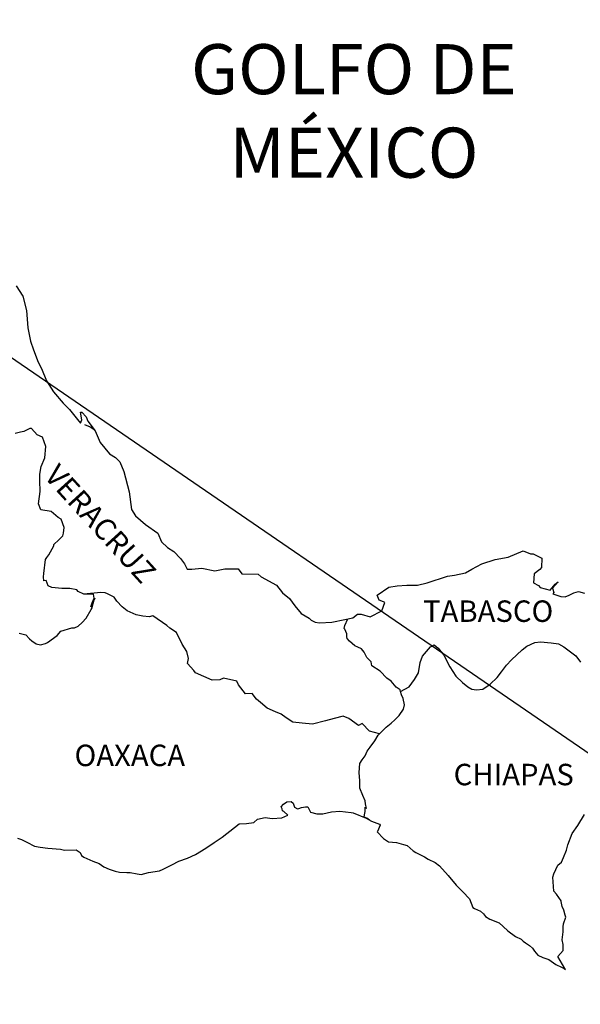
# Model space of a CAD drawing. Units: millimetres. Extents: x 528676 to 531076, y 3084652 to 3086452.
# Drawn here: x 530849 to 530912, y 3086088 to 3086199 of the extents above; entities that cross this region are included whole.
import ezdxf

# ---------------------------------------------------------------- set-up
doc = ezdxf.new("R2010")
doc.units = ezdxf.units.MM
doc.layers.add('Lomo', color=7, linetype='Continuous')
doc.styles.add('ROMANS', font='romans.shx')

msp = doc.modelspace()

# ---------------------------------------------------------------- linework, layer by layer
at = {"layer": 'Lomo'}
msp.add_line((530721.05, 3086247.73), (530964.72, 3086080.79, -3.48), dxfattribs=at)
at = {"layer": 'Lomo', "color": 5, "linetype": 'Continuous'}
for p, q in [((530856.16, 3086153.29), (530856.8, 3086153.04)), ((530856.8, 3086153.04), (530857.34, 3086152.69)), ((530878.17, 3086110.55), (530878.41, 3086110.85)), ((530878.27, 3086110.3), (530878.17, 3086110.55)), ((530878.41, 3086110.85), (530878.8, 3086111.09)), ((530878.8, 3086111.09), (530879.29, 3086111.14)), ((530878.8, 3086111.09), (530878.8, 3086111.09)), ((530879.29, 3086111.14), (530879.29, 3086111.14)), ((530879.29, 3086111.14), (530879.49, 3086110.95)), ((530879.49, 3086110.95), (530879.54, 3086110.85)), ((530879.54, 3086110.85), (530879.64, 3086110.5)), ((530879.64, 3086110.5), (530879.98, 3086110.31)), ((530880.42, 3086110.46), (530880.87, 3086110.55)), ((530880.87, 3086110.55), (530881.16, 3086110.55)), ((530881.16, 3086110.55), (530881.36, 3086110.11)), ((530878.22, 3086109.31), (530878.91, 3086109.62)), ((530878.32, 3086110.11), (530878.27, 3086110.3)), ((530878.46, 3086110.01), (530878.32, 3086110.11)), ((530878.91, 3086109.62), (530878.46, 3086110.01)), ((530879.98, 3086110.31), (530880.13, 3086110.35)), ((530880.13, 3086110.35), (530880.42, 3086110.46)), ((530881.36, 3086110.11), (530881.45, 3086109.96)), ((530881.45, 3086109.96), (530882.14, 3086109.76)), ((530882.14, 3086109.76), (530882.83, 3086109.76)), ((530882.83, 3086109.76), (530883.8, 3086109.97)), ((530883.8, 3086109.97), (530884.74, 3086110.07)), ((530884.74, 3086110.07), (530886.01, 3086109.91)), ((530886.01, 3086109.91), (530886.2, 3086109.86)), ((530886.2, 3086109.86), (530887.66, 3086109.27)), ((530872.93, 3086108.22), (530873.47, 3086108.62)), ((530873.47, 3086108.62), (530874.3, 3086108.67)), ((530874.3, 3086108.67), (530875.09, 3086108.77)), ((530875.09, 3086108.77), (530875.52, 3086109.17)), ((530875.52, 3086109.17), (530876.36, 3086109.36)), ((530876.36, 3086109.36), (530877.14, 3086109.22)), ((530877.14, 3086109.22), (530878.22, 3086109.31)), ((530887.66, 3086109.27), (530888.27, 3086108.93)), ((530888.27, 3086108.93), (530889.15, 3086108.59)), ((530889.25, 3086108.49), (530888.95, 3086107.79)), ((530889.15, 3086108.59), (530889.25, 3086108.49)), ((530871.56, 3086107.14), (530872.93, 3086108.22)), ((530888.95, 3086107.79), (530888.9, 3086107.75)), ((530888.9, 3086107.75), (530889.59, 3086107.01)), ((530848.68, 3086107.02), (530849.12, 3086106.87)), ((530849.12, 3086106.87), (530849.71, 3086106.57)), ((530849.71, 3086106.57), (530850.59, 3086106.13)), ((530850.59, 3086106.13), (530851.23, 3086106.03)), ((530869.75, 3086105.9), (530870.68, 3086106.54)), ((530870.68, 3086106.54), (530871.56, 3086107.14)), ((530889.59, 3086107.01), (530890.18, 3086106.61)), ((530890.18, 3086106.61), (530891.06, 3086106.56)), ((530891.06, 3086106.56), (530891.85, 3086106.32)), ((530891.85, 3086106.32), (530892.24, 3086106.22)), ((530892.24, 3086106.22), (530892.93, 3086105.63)), ((530851.23, 3086106.03), (530852.07, 3086105.93)), ((530852.07, 3086105.93), (530853.48, 3086105.79)), ((530853.48, 3086105.79), (530853.92, 3086105.69)), ((530853.92, 3086105.69), (530855.24, 3086105.74)), ((530855.24, 3086105.74), (530855.69, 3086105.44)), ((530855.69, 3086105.44), (530855.84, 3086105.1)), ((530855.84, 3086105.1), (530856.08, 3086104.9)), ((530867.7, 3086104.81), (530868.58, 3086105.21)), ((530868.58, 3086105.21), (530869.75, 3086105.9)), ((530892.93, 3086105.63), (530893.22, 3086105.44)), ((530893.22, 3086105.44), (530893.37, 3086105.34)), ((530893.37, 3086105.34), (530893.9, 3086105.09)), ((530893.9, 3086105.09), (530894.2, 3086104.94)), ((530856.08, 3086104.9), (530857.11, 3086104.45)), ((530857.11, 3086104.45), (530857.8, 3086104.21)), ((530857.8, 3086104.21), (530858.34, 3086103.82)), ((530864.95, 3086103.57), (530865.93, 3086104.07)), ((530865.93, 3086104.07), (530866.71, 3086104.47)), ((530866.71, 3086104.47), (530867.7, 3086104.81)), ((530894.2, 3086104.94), (530894.6, 3086104.69)), ((530894.6, 3086104.69), (530895.38, 3086104.3)), ((530895.38, 3086104.3), (530895.87, 3086103.95)), ((530895.87, 3086103.95), (530896.85, 3086102.87)), ((530858.34, 3086103.82), (530858.93, 3086103.57)), ((530858.93, 3086103.57), (530859.61, 3086103.33)), ((530859.61, 3086103.33), (530860.1, 3086103.22)), ((530860.1, 3086103.22), (530860.89, 3086103.18)), ((530860.89, 3086103.18), (530861.28, 3086103.18)), ((530861.28, 3086103.18), (530862.06, 3086103.04)), ((530862.06, 3086103.04), (530862.5, 3086102.98)), ((530862.5, 3086102.98), (530863.33, 3086103.18)), ((530863.33, 3086103.18), (530864.56, 3086103.38)), ((530864.56, 3086103.38), (530864.95, 3086103.57)), ((530896.85, 3086102.87), (530897.73, 3086101.79)), ((530897.73, 3086101.79), (530898.47, 3086101.05)), ((530898.47, 3086101.05), (530899.21, 3086100.25)), ((530899.21, 3086100.25), (530899.6, 3086099.27)), ((530899.6, 3086099.27), (530899.79, 3086099.17)), ((530899.79, 3086099.17), (530900.44, 3086098.88)), ((530900.44, 3086098.88), (530900.78, 3086098.58)), ((530900.78, 3086098.58), (530901.02, 3086098.29)), ((530901.02, 3086098.29), (530901.51, 3086097.99)), ((530901.51, 3086097.99), (530902.54, 3086097.55)), ((530902.54, 3086097.55), (530902.98, 3086097.15)), ((530902.98, 3086097.15), (530903.52, 3086096.66)), ((530903.52, 3086096.66), (530904.36, 3086096.02)), ((530904.36, 3086096.02), (530904.99, 3086095.73)), ((530904.99, 3086095.73), (530905.24, 3086095.52)), ((530905.24, 3086095.52), (530905.48, 3086095.33)), ((530905.48, 3086095.33), (530905.93, 3086095.03)), ((530905.93, 3086095.03), (530906.27, 3086094.74)), ((530906.27, 3086094.74), (530906.51, 3086094.39)), ((530906.51, 3086094.39), (530906.86, 3086093.95)), ((530906.86, 3086093.95), (530907.44, 3086093.7)), ((530907.44, 3086093.7), (530908.08, 3086093.45)), ((530908.08, 3086093.45), (530908.62, 3086093.11)), ((530908.62, 3086093.11), (530908.87, 3086092.92)), ((530908.87, 3086092.92), (530909.02, 3086092.82)), ((530909.02, 3086092.82), (530909.36, 3086092.67)), ((530909.36, 3086092.67), (530909.8, 3086092.47)), ((530909.8, 3086092.47), (530909.96, 3086092.36))]:
    msp.add_line(p, q, dxfattribs=at)
msp.add_lwpolyline([(530848.54, 3086168.8), (530849.28, 3086167.66), (530849.67, 3086166.04), (530849.82, 3086164.11), (530850.12, 3086162.63), (530850.46, 3086161.65), (530851, 3086160.26), (530851.35, 3086159.57), (530851.94, 3086158.19), (530852.72, 3086156.96), (530853.8, 3086155.67), (530854.48, 3086154.99), (530855.52, 3086153.66), (530855.71, 3086153.46), (530855.86, 3086153.81), (530855.71, 3086154.69), (530855.86, 3086154.69), (530856.35, 3086154.15), (530856.55, 3086153.66), (530857.38, 3086152.57), (530857.93, 3086151.29), (530858.95, 3086150.01), (530859.64, 3086149.61), (530859.64, 3086149.61), (530860.13, 3086149.12), (530860.57, 3086148.03), (530861.16, 3086145.77), (530861.41, 3086143.79), (530861.86, 3086143.1), (530862.44, 3086142.61), (530862.99, 3086142.11), (530864.36, 3086141.13), (530864.8, 3086140.19), (530865.44, 3086139.55), (530866.17, 3086139.11), (530866.91, 3086138.32), (530867.35, 3086137.73), (530867.64, 3086137.13), (530868.18, 3086137.13), (530869.31, 3086137.23), (530870.73, 3086136.94), (530871.86, 3086137.14), (530873.37, 3086137.14), (530873.77, 3086136.6), (530875.58, 3086136.56), (530875.93, 3086136.25), (530877.64, 3086135.32), (530878.33, 3086134.48), (530879.11, 3086133.84), (530879.7, 3086133), (530880.39, 3086132.17), (530881.28, 3086131.62), (530881.52, 3086131.42), (530881.96, 3086131.18), (530882.45, 3086131.13), (530883.82, 3086131.18), (530885.29, 3086131.48), (530886.18, 3086131.68), (530886.71, 3086132.07), (530887.1, 3086132.07), (530888.13, 3086131.78), (530889.41, 3086132.47), (530889.74, 3086133.4), (530889.6, 3086133.46), (530889.11, 3086133.65), (530888.91, 3086134.2), (530890.19, 3086135.09), (530891.12, 3086135.24), (530892.2, 3086135.33), (530893.42, 3086135.33), (530894.5, 3086135.58), (530896.75, 3086136.33), (530897.53, 3086136.43), (530898.76, 3086136.72), (530899.5, 3086137.12), (530900.62, 3086137.71), (530902.09, 3086138.21), (530903.55, 3086138.46), (530905.22, 3086139.15), (530906.05, 3086138.85), (530906.35, 3086138.85), (530907.33, 3086138.36), (530907.28, 3086137.32), (530907.09, 3086137.08), (530906.45, 3086136.58), (530906.4, 3086135.6), (530906.95, 3086135.3), (530907.14, 3086135.06), (530908.26, 3086134.76), (530908.8, 3086135.45), (530909.15, 3086135.7), (530908.51, 3086135.01), (530908.66, 3086134.51), (530908.56, 3086134.37), (530909.44, 3086134.07), (530909.93, 3086134.02), (530910.37, 3086134.22), (530910.91, 3086134.47), (530911.4, 3086134.61), (530912.09, 3086134.42)], dxfattribs=at)
at = {"layer": 'Lomo', "color": 7, "linetype": 'Continuous'}
for points in [[(530848.88, 3086129.95), (530849.62, 3086129.76), (530850.01, 3086129.31), (530850.3, 3086129.11), (530850.75, 3086128.77), (530851.24, 3086128.67), (530851.82, 3086128.81), (530852.03, 3086128.91), (530853.1, 3086129.7), (530853.54, 3086130.19), (530854.77, 3086130.54), (530855.07, 3086130.54), (530855.46, 3086130.73), (530855.9, 3086131.17), (530856.35, 3086131.62), (530856.93, 3086132.6), (530857.03, 3086132.8), (530857.13, 3086133.29), (530857.27, 3086133.69), (530857.32, 3086133.88), (530856.88, 3086132.9), (530857.03, 3086133.34), (530857.27, 3086133.88), (530857.18, 3086134.33), (530856.1, 3086134.33), (530855.46, 3086134.63), (530855.31, 3086134.82), (530854.52, 3086134.97), (530853.64, 3086134.97), (530852.52, 3086135.08), (530852.12, 3086135.27), (530851.87, 3086135.86), (530851.63, 3086135.82), (530851.57, 3086136.26), (530851.63, 3086136.65), (530851.82, 3086138.18), (530851.96, 3086138.42), (530852.17, 3086138.72), (530852.75, 3086139.71), (530852.75, 3086139.86), (530853.29, 3086140.39), (530853.73, 3086140.84), (530853.83, 3086141.13), (530853.88, 3086141.78), (530853.58, 3086142.71), (530853.24, 3086142.91), (530852.46, 3086143.55), (530851.28, 3086143.75), (530851.03, 3086144.44), (530851.23, 3086145.82), (530851.18, 3086147.01), (530851.18, 3086147.74), (530851.32, 3086148.58), (530851.72, 3086149.57), (530851.86, 3086150.85), (530851.47, 3086151.88), (530850.88, 3086152.13), (530850.24, 3086152.83), (530850.04, 3086152.83), (530849.4, 3086152.53), (530849.01, 3086152.43), (530848.42, 3086152.28)], [(530889.16, 3086118.7), (530888.03, 3086119), (530887.24, 3086119.84), (530886.8, 3086119.64), (530885.72, 3086120.43), (530885.08, 3086120.68), (530884.1, 3086120.43), (530883.12, 3086120.14), (530881.65, 3086119.8), (530880.52, 3086119.9), (530879.48, 3086119.99), (530878.74, 3086120.49), (530878.16, 3086120.89), (530877.52, 3086121.18), (530876.59, 3086121.58), (530875.85, 3086122.22), (530875.4, 3086122.57), (530874.91, 3086123.21), (530874.17, 3086123.16), (530873.39, 3086124.2), (530873.19, 3086124.59), (530871.72, 3086124.94), (530871.32, 3086124.74), (530870.44, 3086124.7), (530868.58, 3086125.54), (530868.38, 3086125.78), (530867.7, 3086126.57), (530867.79, 3086127.11), (530867.6, 3086127.9), (530867.1, 3086128.74), (530866.46, 3086130.02), (530865.73, 3086130.51), (530865.38, 3086130.81), (530863.81, 3086131.9), (530863.42, 3086131.8), (530862.68, 3086131.85), (530861.94, 3086132), (530860.96, 3086132.45), (530860.37, 3086132.89), (530859.78, 3086133.53), (530859.48, 3086133.98), (530858.75, 3086134.37), (530858.5, 3086134.47), (530858.01, 3086134.52), (530856.1, 3086134.33)], [(530891.51, 3086123.45), (530891.46, 3086123.63), (530891.02, 3086123.92), (530890.48, 3086124.61), (530889.99, 3086124.91), (530889.25, 3086125.7), (530888.32, 3086126.29), (530888.22, 3086126.74), (530887.73, 3086127.23), (530887.63, 3086127.48), (530887.43, 3086127.82), (530887.14, 3086128.22), (530886.75, 3086128.41), (530886.4, 3086128.56), (530885.81, 3086129.06), (530885.56, 3086129.35), (530885.52, 3086129.55), (530885.52, 3086129.9), (530885.27, 3086130.39), (530885.22, 3086130.49), (530885.27, 3086130.83), (530885.27, 3086130.83), (530885.27, 3086130.83), (530885.63, 3086131.56)], [(530888.06, 3086109.06), (530887.73, 3086109.27), (530887.43, 3086109.39), (530887.5, 3086109.63), (530887.55, 3086110.03), (530887.55, 3086110.52), (530887.69, 3086110.37), (530887.59, 3086110.87), (530887.54, 3086111.21), (530887.3, 3086111.8), (530886.95, 3086112.64), (530886.95, 3086113.43), (530886.9, 3086114.37), (530886.95, 3086115.4), (530887.24, 3086115.79), (530887.54, 3086116.23), (530887.78, 3086116.78), (530888.13, 3086117.22), (530888.62, 3086117.91), (530889.01, 3086118.55), (530889.55, 3086119.09), (530889.89, 3086119.44), (530890.48, 3086119.88), (530890.88, 3086120.27), (530891.36, 3086120.77), (530891.85, 3086121.46), (530891.96, 3086121.95), (530891.81, 3086122.64), (530891.61, 3086123.08), (530891.51, 3086123.45), (530892.49, 3086123.97), (530893.08, 3086124.76), (530893.52, 3086125.54), (530893.72, 3086126.68), (530893.96, 3086127.37), (530894.41, 3086127.91), (530894.85, 3086128.45), (530895.29, 3086128.65), (530895.73, 3086128.3), (530896.37, 3086127.51), (530897.02, 3086126.18), (530897.7, 3086125.15), (530898.43, 3086124.45), (530899.02, 3086123.96), (530899.47, 3086123.71), (530900.01, 3086123.61), (530900.7, 3086123.71), (530901.53, 3086124.25), (530902.32, 3086124.99), (530902.81, 3086125.63), (530903.35, 3086126.37), (530903.94, 3086126.96), (530905.11, 3086128.09), (530905.65, 3086128.49), (530906.53, 3086128.93), (530907.18, 3086128.98), (530908.35, 3086128.88), (530909.19, 3086128.77), (530909.78, 3086128.42), (530910.37, 3086127.98), (530911.1, 3086127.44), (530911.64, 3086126.7)], [(530909.96, 3086092.36), (530909.9, 3086092.45), (530909.11, 3086093.8), (530909.7, 3086094.49), (530909.7, 3086095.13), (530909.6, 3086095.68), (530909.7, 3086096.57), (530909.7, 3086096.61), (530909.7, 3086097.11), (530909.74, 3086097.45), (530909.99, 3086098.2), (530909.94, 3086098.44), (530909.79, 3086098.98), (530909.6, 3086099.38), (530909.49, 3086099.97), (530909.49, 3086100.02), (530908.96, 3086100.76), (530908.66, 3086101.1), (530908.56, 3086102.68), (530908.65, 3086103.03), (530909.1, 3086104.02), (530909.53, 3086104.36), (530909.73, 3086104.86), (530910.07, 3086105.7), (530910.22, 3086106.29), (530910.71, 3086107.57), (530911.35, 3086108.46), (530912.08, 3086109.7)]]:
    msp.add_lwpolyline(points, dxfattribs=at)

# ---------------------------------------------------------------- texts
at = {"layer": 'Lomo', "color": 7, "style": 'ROMANS'}
for s, insert, char_height, width, attachment_point in [('\\fArial|b0|i0|c0|p34;GOLFO DE MÉXICO', (530886.3, 3086195.83), 5.6, 46.0533, 2), ('TABASCO', (530894.03, 3086133.62, 2.32), 2.4, 25.138, 1), ('OAXACA', (530855.06, 3086117.49, 2.32), 2.4, 25.138, 1), ('CHIAPAS', (530897.45, 3086115.35, 2.32), 2.4, 25.138, 1)]:
    msp.add_mtext(s, dxfattribs=dict(at, insert=insert, char_height=char_height, width=width, attachment_point=attachment_point))
at = {"layer": 'Lomo', "color": 7, "insert": (530853.32, 3086149.07, 2.32), "char_height": 2.4, "width": 25.138, "attachment_point": 1, "rotation": 312.295, "style": 'ROMANS'}
msp.add_mtext('VERACRUZ', dxfattribs=at)

doc.saveas('drawing.dxf')
